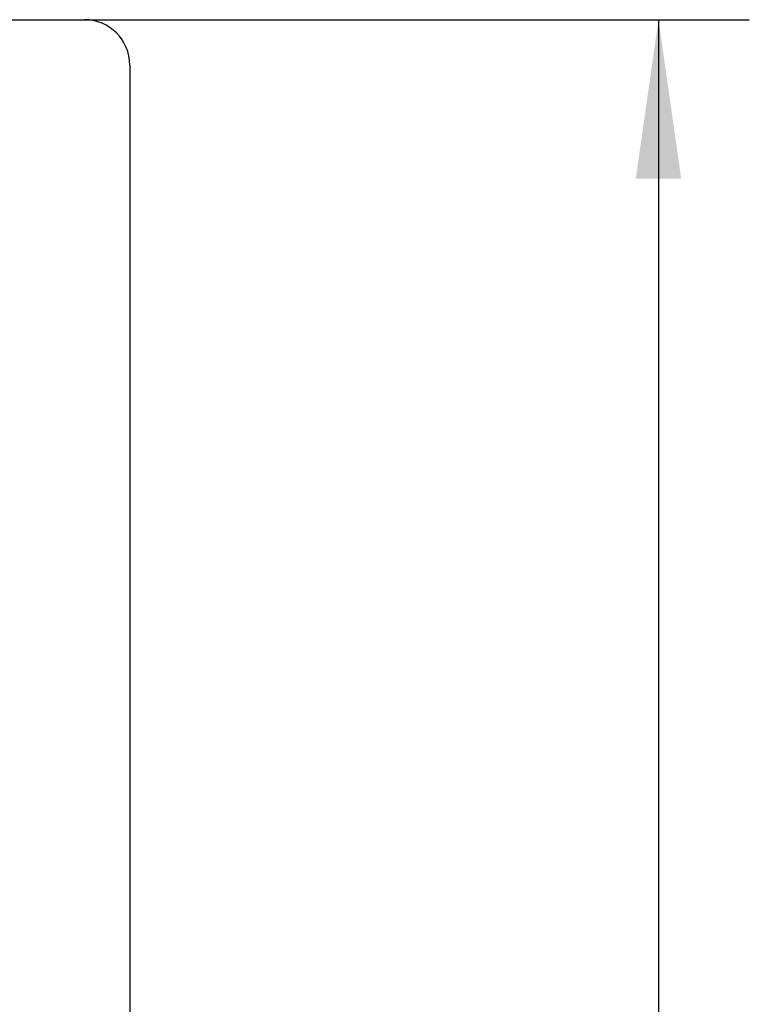
# Model space of a CAD drawing. Extents: x 0 to 594, y 0 to 420.
# Drawn here: x 308 to 324, y 349 to 371 of the extents above; entities that cross this region are included whole.
import ezdxf
from ezdxf.enums import TextEntityAlignment as Align

# ---------------------------------------------------------------- set-up
doc = ezdxf.new("R2010")
doc.units = 0
doc.header["$LTSCALE"] = 32.67
doc.header["$MEASUREMENT"] = 0
doc.layers.add('10000_FRONT', color=7, linetype='CONTINUOUS')
doc.layers.add('10100_DIM_FRONT', color=7, linetype='CONTINUOUS')
doc.dimstyles.get("Standard").update_dxf_attribs({"dimtxt": 0.18, "dimasz": 0.18, "dimexe": 0.18, "dimexo": 0.0625, "dimgap": 0.09, "dimtad": 0, "dimtih": 1, "dimtoh": 1, "dimdec": 4, "dimzin": 0, "dimdsep": 46, "dimtxsty": 'Standard', "dimcen": 0.09, "dimadec": 0, "dimazin": 0, "dimtfac": 1, "dimtdec": 4, "dimtofl": 0, "dimtmove": 0, "dimatfit": 3, "dimfxl": 1, "dimtolj": 1, "dimtzin": 0, "dimarcsym": 0})

# ---------------------------------------------------------------- blocks, each defined once
blk = doc.blocks.new('*D0')
at = {"layer": '10100_DIM_FRONT', "color": 7, "linetype": 'Continuous'}
for p, q in [((309.404, 370.882), (324.049, 370.882)), ((322.049, 370.882), (322.049, 308.382)), ((322.049, 245.882), (322.049, 308.382)), ((309.404, 245.882), (324.049, 245.882))]:
    blk.add_line(p, q, dxfattribs=at)
for points in [[(322.549, 367.382), (322.049, 370.882), (321.549, 367.382)], [(321.549, 249.382), (322.049, 245.882), (322.549, 249.382)]]:
    blk.add_solid(points, dxfattribs=at)
at = {"layer": '10100_DIM_FRONT', "color": 7, "linetype": 'Continuous', "width": 0.887755}
blk.add_text('125', height=3.5, rotation=90, dxfattribs=at).set_placement((321.174, 307.661), (321.174, 314.911), align=Align.FIT)

msp = doc.modelspace()

# ---------------------------------------------------------------- linework, layer by layer
at = {"layer": '10000_FRONT', "color": 7, "linetype": 'Continuous'}
for p, q in [((270.88337, 370.88236), (309.40358, 370.88236)), ((310.40358, 369.88236), (310.40358, 246.88236))]:
    msp.add_line(p, q, dxfattribs=at)
msp.add_arc((309.40358, 369.88236), 1, 0, 90, dxfattribs=at)

# ---------------------------------------------------------------- dimensions: what is measured, and where the dimension line sits
at = {"layer": '10100_DIM_FRONT', "color": 7, "linetype": 'Continuous'}
dim = msp.add_linear_dim(base=(322.04949, 245.88236), p1=(309.40358, 370.88236), p2=(309.40358, 245.88236), angle=270, dimstyle='Standard', dxfattribs=at)
dim.commit()
dim.dimension.update_dxf_attribs({"geometry": '*D0', "text_midpoint": (319.42449, 311.28636), "dimtype": 128})

doc.saveas('drawing.dxf')
